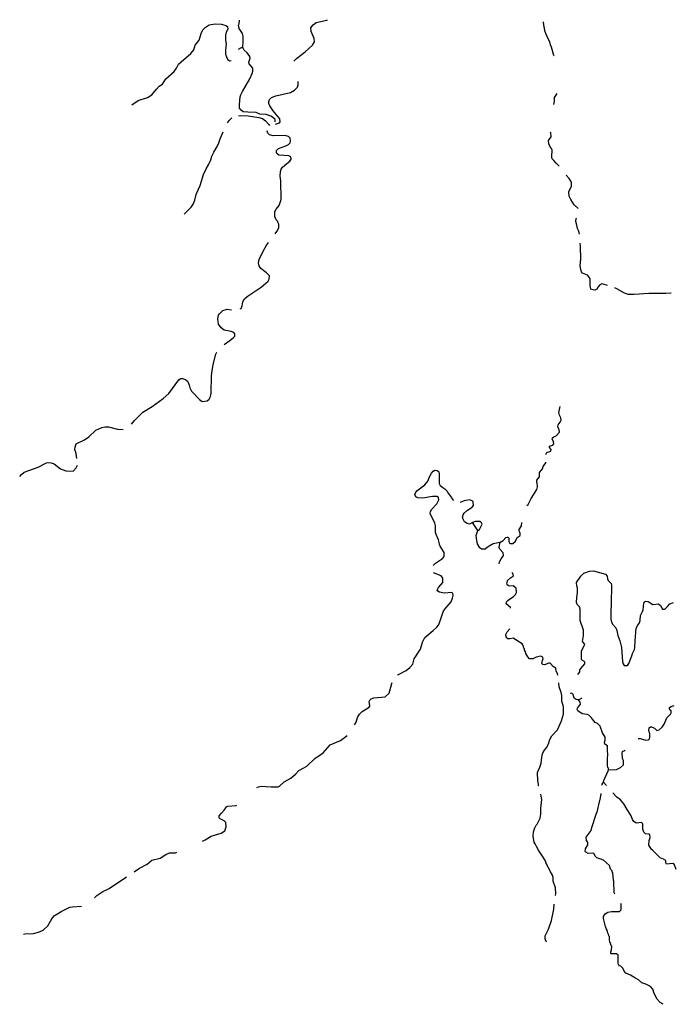
# Model space of a CAD drawing. Extents: x 1640392 to 2157601, y 16348238 to 16719157.
# Drawn here: x 1844694 to 1876126, y 16437555 to 16484655 of the extents above; entities that cross this region are included whole.
import ezdxf

# ---------------------------------------------------------------- set-up
doc = ezdxf.new("R2010")
doc.units = 0
doc.header["$MEASUREMENT"] = 0
doc.layers.add('L3', color=7, linetype='CONTINUOUS')

msp = doc.modelspace()

# ---------------------------------------------------------------- linework, layer by layer
at = {"layer": 'L3', "color": 140, "linetype": 'CONTINUOUS', "flags": 128}
for points in [[(1857818.53, 16482671.9), (1857943.53, 16482805.23), (1858360.19, 16483121.9), (1858710.17, 16483430.23), (1858801.83, 16483596.9), (1858793.5, 16483755.23), (1858643.51, 16484096.91), (1858635.18, 16484263.57), (1858735.17, 16484413.57), (1858885.17, 16484521.91), (1859393.48, 16484638.57), (1859426.81, 16484655.24)], [(1850060.43, 16480588.54), (1850360.42, 16480796.88), (1850818.74, 16480930.22), (1851018.73, 16481055.22), (1851235.4, 16481338.55), (1851377.05, 16481471.89), (1851527.05, 16481571.89), (1851693.71, 16481821.89), (1852085.37, 16482180.22), (1852193.7, 16482330.22), (1852302.03, 16482530.23), (1852427.02, 16482646.9), (1852885.35, 16483030.23), (1853027, 16483213.56), (1853102, 16483438.56), (1853285.34, 16483671.9), (1853376.99, 16483988.57), (1853468.66, 16484171.91), (1853576.99, 16484288.57), (1853768.65, 16484405.24), (1854043.64, 16484455.24), (1854360.3, 16484438.57), (1854560.3, 16484380.24), (1854643.63, 16484330.24), (1854651.96, 16484205.24), (1854585.3, 16484055.24), (1854551.96, 16483921.91), (1854551.96, 16483680.23), (1854585.3, 16483496.9), (1854551.96, 16483205.23), (1854551.96, 16483005.23), (1854601.96, 16482871.9), (1854643.63, 16482771.9), (1854743.62, 16482688.56), (1854810.29, 16482696.9)], [(1855368.6, 16483321.9), (1855393.6, 16483605.23), (1855393.6, 16483855.23), (1855360.27, 16483996.91), (1855193.61, 16484230.24), (1855168.61, 16484388.57), (1855193.61, 16484455.24), (1855218.61, 16484630.24)], [(1870276.49, 16482930.22), (1870268.16, 16482938.55), (1870151.49, 16483346.9), (1870101.5, 16483455.23), (1870068.17, 16483596.9), (1870001.5, 16483713.56), (1869876.5, 16483996.9), (1869834.84, 16484121.9), (1869818.17, 16484271.9), (1869801.5, 16484288.56), (1869768.18, 16484546.9)], [(1855168.61, 16483238.56), (1855310.28, 16483321.9), (1855368.6, 16483321.9)], [(1856926.89, 16479763.53), (1856918.56, 16479880.21), (1856793.56, 16479996.88), (1856718.57, 16480038.54), (1856485.24, 16480113.54), (1856193.58, 16480130.21), (1856018.59, 16480221.88), (1855618.6, 16480230.21), (1855385.28, 16480255.21), (1855293.61, 16480321.88), (1855218.61, 16480421.88), (1855210.28, 16480596.88), (1855251.94, 16480971.88), (1855276.94, 16481063.54), (1855360.28, 16481213.55), (1855710.26, 16481821.89), (1855826.92, 16482080.22), (1855851.92, 16482196.89), (1855851.92, 16482338.55), (1855685.27, 16482538.56), (1855668.6, 16482621.9), (1855726.92, 16482821.9), (1855718.59, 16482896.9), (1855576.93, 16483063.56), (1855443.6, 16483196.9), (1855368.6, 16483321.9)], [(1856935.23, 16479655.2), (1857126.88, 16479713.53), (1857160.22, 16479763.53), (1857143.55, 16479905.21), (1857068.56, 16480013.54), (1856826.89, 16480288.54), (1856668.57, 16480530.21), (1856618.57, 16480638.54), (1856626.9, 16480738.54), (1856651.9, 16480830.21), (1856743.56, 16480930.21), (1856951.89, 16481013.54), (1857651.87, 16481180.21), (1857843.53, 16481280.21), (1857993.53, 16481421.89), (1858026.86, 16481530.22), (1858026.86, 16481705.22)], [(1870268.16, 16480605.21), (1870293.16, 16480763.54), (1870301.49, 16480938.54), (1870418.16, 16481130.21)], [(1854643.63, 16479721.87), (1854743.62, 16479855.21), (1854851.95, 16479963.54)], [(1855168.61, 16480055.21), (1855251.94, 16480071.88), (1855635.27, 16480055.21), (1856135.25, 16479980.21), (1856310.25, 16479921.88), (1856460.24, 16479821.87), (1856626.9, 16479638.53), (1856651.9, 16479588.53)], [(1852568.69, 16475355.17), (1852910.35, 16475688.51), (1853002.01, 16475830.18), (1853077.01, 16476021.85), (1853143.67, 16476288.51), (1853177, 16476380.18), (1853327, 16476730.18), (1853493.66, 16477255.19), (1853618.66, 16477513.52), (1853735.33, 16477705.19), (1853843.65, 16477955.19), (1853893.65, 16478121.86), (1853985.32, 16478321.86), (1854143.64, 16478588.53), (1854226.97, 16478771.87), (1854285.31, 16478955.2), (1854426.96, 16479288.53)], [(1856918.56, 16474413.5), (1857001.89, 16474530.17), (1857093.56, 16474705.17), (1857093.56, 16474880.17), (1857051.89, 16474963.5), (1857043.56, 16474996.84), (1856976.89, 16475088.5), (1856901.89, 16475238.5), (1856901.89, 16475480.17), (1856968.56, 16475588.5), (1857110.23, 16475763.5), (1857168.55, 16475905.18), (1857210.22, 16476046.85), (1857193.55, 16476946.85), (1857168.55, 16477171.86), (1857176.88, 16477388.52), (1857210.22, 16477505.19), (1857276.88, 16477605.19), (1857476.87, 16477771.86), (1857626.87, 16477880.19), (1857685.21, 16477988.52), (1857676.87, 16478088.52), (1857585.21, 16478138.52), (1857093.56, 16478180.19), (1857010.23, 16478246.86), (1856985.23, 16478288.52), (1856985.23, 16478405.19), (1857085.23, 16478496.86), (1857435.21, 16478621.87), (1857560.21, 16478688.53), (1857635.21, 16478763.53), (1857660.21, 16478855.2), (1857643.54, 16478980.2), (1857560.21, 16479071.87), (1857393.55, 16479113.53), (1856835.23, 16479096.87), (1856651.9, 16479146.87), (1856568.57, 16479230.2), (1856543.57, 16479321.87), (1856551.9, 16479355.2)], [(1870518.16, 16477646.85), (1870368.16, 16477796.85), (1870268.16, 16477921.86), (1870184.84, 16477996.86), (1870159.84, 16478080.19), (1870159.84, 16478246.86), (1870176.5, 16478280.19), (1870176.5, 16478421.86), (1870151.5, 16478488.52), (1870118.17, 16478513.52), (1870026.5, 16478713.52), (1870009.84, 16478880.19), (1870134.84, 16479055.19), (1870126.5, 16479238.53), (1870109.84, 16479280.2)], [(1871426.37, 16475619.46), (1871426.46, 16475621.84), (1871243.14, 16475805.17), (1871076.47, 16476046.84), (1870993.14, 16476213.5), (1870984.81, 16476413.5), (1871101.47, 16476688.51), (1871109.81, 16476888.51), (1871001.47, 16477055.18), (1870859.82, 16477221.85)], [(1871484.8, 16474388.49), (1871459.8, 16474538.49), (1871393.13, 16474663.49), (1871368.13, 16474821.83), (1871318.13, 16475005.16), (1871334.8, 16475138.49), (1871341.42, 16475164.96)], [(1855243.61, 16470821.81), (1855293.61, 16470838.47), (1855351.94, 16470963.47), (1855368.61, 16471155.14), (1855460.28, 16471296.81), (1855576.93, 16471413.47), (1856251.91, 16471855.15), (1856593.57, 16472155.15), (1856635.24, 16472246.82), (1856651.9, 16472405.15), (1856501.9, 16472546.82), (1856243.58, 16472746.82), (1856151.92, 16472888.48), (1856126.92, 16473021.83), (1856151.92, 16473188.49), (1856343.58, 16473588.49), (1856493.57, 16473830.16), (1856610.24, 16473996.83)], [(1872826.42, 16471938.47), (1872626.43, 16471996.81), (1872559.77, 16472021.81), (1872459.77, 16471971.81), (1872384.77, 16471871.81), (1872326.43, 16471771.81), (1872226.44, 16471721.81), (1872143.11, 16471730.14), (1872034.78, 16471771.81), (1872009.78, 16471963.47), (1872009.78, 16472246.81), (1871976.44, 16472330.14), (1871876.45, 16472430.14), (1871634.79, 16472530.15), (1871584.8, 16472588.48), (1871551.46, 16472705.15), (1871518.13, 16472880.15), (1871551.46, 16473213.48), (1871534.8, 16473813.48), (1871518.13, 16473971.83)], [(1874109.72, 16471513.47), (1873826.39, 16471505.14), (1873643.07, 16471580.14), (1873284.75, 16471788.47), (1873184.75, 16471830.14)], [(1875884.67, 16471571.81), (1875859.67, 16471571.81), (1875626.34, 16471563.47), (1874818.03, 16471563.47), (1874109.72, 16471513.47)], [(1854485.31, 16469121.8), (1854760.3, 16469313.46), (1854935.29, 16469446.8), (1854985.29, 16469521.8), (1854985.29, 16469621.8), (1854943.62, 16469688.46), (1854818.63, 16469746.8), (1854476.97, 16469796.8), (1854335.31, 16469913.46), (1854218.64, 16470096.8), (1854185.31, 16470346.81), (1854218.64, 16470513.47), (1854260.31, 16470580.14), (1854310.31, 16470638.47), (1854418.64, 16470738.47), (1854618.63, 16470805.14), (1854835.3, 16470780.14)], [(1852735.36, 16467355.11), (1852802.02, 16467180.11), (1852835.36, 16467046.78), (1852918.68, 16466880.11), (1853302, 16466480.11), (1853427, 16466396.78), (1853668.66, 16466421.78), (1853768.66, 16466496.78), (1853826.99, 16466630.11), (1853860.33, 16466788.44), (1853868.66, 16467613.45), (1853901.98, 16467863.45), (1853951.98, 16468155.12), (1854076.98, 16468655.12), (1854126.98, 16468755.12)], [(1850052.1, 16465313.43), (1850193.77, 16465488.43), (1850593.75, 16465888.43), (1851043.74, 16466155.11), (1851568.72, 16466538.44), (1851827.05, 16466771.78), (1852310.37, 16467430.12), (1852385.37, 16467496.79), (1852485.37, 16467488.45), (1852635.36, 16467438.45), (1852735.36, 16467355.11)], [(1869876.51, 16463855.08), (1869876.51, 16463863.41), (1869926.51, 16463955.08), (1870118.17, 16464013.41), (1870134.84, 16464096.75), (1870051.51, 16464188.41), (1870051.51, 16464246.76), (1870218.17, 16464305.09), (1870259.84, 16464371.76), (1870251.5, 16464471.76), (1870176.5, 16464596.76), (1870193.17, 16464655.09), (1870268.17, 16464705.09), (1870376.5, 16464746.76), (1870534.83, 16464921.76), (1870518.16, 16465038.42), (1870459.83, 16465171.76), (1870476.49, 16465280.09), (1870559.83, 16465396.76), (1870609.83, 16465496.76), (1870601.49, 16465605.09), (1870534.83, 16465730.1), (1870509.83, 16465871.77), (1870559.83, 16466155.1)], [(1847427.18, 16463663.42), (1847393.85, 16463905.09), (1847335.52, 16464088.42), (1847352.18, 16464230.09), (1847402.18, 16464363.42), (1847802.17, 16464563.43), (1848010.5, 16464705.1), (1848343.82, 16465021.77), (1848627.14, 16465155.1), (1848777.14, 16465180.1), (1848943.8, 16465171.77), (1849377.12, 16465063.43), (1849652.11, 16465055.1)], [(1844693.93, 16462796.75), (1844785.6, 16462896.76), (1844902.25, 16463005.09), (1845585.57, 16463255.09), (1845977.22, 16463455.09), (1846068.89, 16463480.09), (1846202.21, 16463455.09), (1846343.88, 16463413.42), (1846652.2, 16463163.42), (1846910.53, 16463080.09), (1847260.52, 16463063.42), (1847393.85, 16463213.42), (1847460.52, 16463346.76)], [(1868976.54, 16461413.39), (1869026.54, 16461463.4), (1869184.87, 16461746.74), (1869451.52, 16462180.07), (1869484.86, 16462305.07), (1869468.19, 16462505.07), (1869443.19, 16462521.74), (1869451.52, 16462621.74), (1869584.86, 16462780.07), (1869584.86, 16462988.41), (1869726.52, 16463163.41), (1869759.85, 16463280.08), (1869876.51, 16463463.41), (1869876.51, 16463488.41)], [(1864493.34, 16458538.38), (1864593.34, 16458655.05), (1864935, 16458888.38), (1865010, 16458980.05), (1865010, 16459163.38), (1864818.33, 16459471.72), (1864793.33, 16459555.05), (1864785, 16459580.05), (1864743.33, 16459771.72), (1864626.67, 16460030.06), (1864601.67, 16460121.73), (1864601.67, 16460446.73), (1864560.01, 16460571.73), (1864343.35, 16461030.06), (1864360.02, 16461130.06), (1864418.34, 16461246.74), (1864668.34, 16461496.74), (1864751.66, 16461688.4), (1864743.33, 16461805.07), (1864668.34, 16461846.74), (1864460.01, 16461846.74), (1863985.03, 16461771.74), (1863760.03, 16461788.4), (1863651.7, 16461838.4), (1863610.04, 16461938.4), (1863626.7, 16461996.74), (1863710.03, 16462113.4), (1864085.02, 16462396.74), (1864226.68, 16462580.08), (1864310.02, 16462788.41), (1864410.01, 16462963.41), (1864493.34, 16463063.41), (1864568.34, 16463105.08), (1864676.67, 16463096.75), (1864751.66, 16463021.75), (1864776.66, 16462930.08), (1864768.33, 16462463.4), (1864826.66, 16462371.74), (1864943.33, 16462280.07), (1865051.65, 16462213.4), (1865159.99, 16462105.07), (1865184.99, 16462021.74), (1865359.99, 16461805.07), (1865376.65, 16461755.07), (1865459.98, 16461655.07)], [(1866368.29, 16460596.73), (1866218.29, 16460530.06), (1866118.29, 16460555.06), (1865993.3, 16460638.39), (1865918.3, 16460755.06), (1865893.3, 16460855.06), (1865918.3, 16460971.73), (1865968.3, 16461055.06), (1866126.62, 16461196.73), (1866351.62, 16461338.4), (1866409.95, 16461421.74), (1866401.61, 16461588.4), (1866351.62, 16461646.74), (1866218.29, 16461680.07), (1865968.3, 16461646.74), (1865784.97, 16461563.4), (1865776.63, 16461563.4)], [(1866801.6, 16460580.06), (1866718.28, 16460655.06), (1866509.95, 16460646.73), (1866368.29, 16460596.73)], [(1866626.61, 16460221.73), (1866493.28, 16460405.06), (1866368.29, 16460596.73)], [(1867684.92, 16459646.72), (1867351.59, 16459580.05), (1867168.26, 16459471.72), (1867068.27, 16459405.05), (1866968.27, 16459330.05), (1866793.27, 16459330.05), (1866718.28, 16459388.38), (1866609.95, 16459588.38), (1866584.95, 16459738.38), (1866551.61, 16459980.06), (1866626.61, 16460221.73)], [(1866626.61, 16460221.73), (1866701.61, 16460271.73), (1866826.6, 16460521.73), (1866801.6, 16460580.06)], [(1867684.92, 16459646.72), (1867843.24, 16459738.38), (1867968.24, 16459880.05), (1868034.91, 16459905.05), (1868068.24, 16459896.72), (1868101.57, 16459855.05), (1868109.9, 16459688.38), (1868143.23, 16459630.05), (1868184.9, 16459596.72), (1868301.56, 16459605.05), (1868426.56, 16459705.05), (1868501.55, 16459880.05), (1868651.55, 16459988.38), (1868651.55, 16460113.39), (1868626.55, 16460146.73), (1868609.89, 16460263.39), (1868718.22, 16460438.39), (1868726.55, 16460596.73)], [(1867651.58, 16458621.71), (1867659.92, 16458721.72), (1867743.25, 16458871.72), (1867818.24, 16458971.72), (1867851.57, 16459030.05), (1867834.91, 16459155.05), (1867676.58, 16459321.72), (1867651.58, 16459413.38), (1867659.92, 16459521.72), (1867684.92, 16459588.38), (1867684.92, 16459646.72)], [(1871418.14, 16453330), (1871476.47, 16453413.33), (1871509.81, 16453455), (1871509.81, 16453555.01), (1871559.81, 16453621.68), (1871751.46, 16453846.68), (1871751.46, 16453938.34), (1871634.8, 16453996.68), (1871584.8, 16454046.68), (1871593.13, 16454455.01), (1871743.13, 16454780.01), (1871643.13, 16454913.35), (1871668.13, 16455105.02), (1871684.8, 16455163.35), (1871676.46, 16455446.69), (1871518.14, 16455921.69), (1871518.14, 16456463.36), (1871484.81, 16456563.36), (1871401.47, 16456671.7), (1871351.47, 16456780.03), (1871359.81, 16457013.36), (1871401.47, 16457246.7), (1871393.14, 16457471.7), (1871359.81, 16457580.04), (1871343.14, 16457738.37), (1871559.8, 16458038.37), (1871701.46, 16458171.71), (1871968.12, 16458280.04), (1872168.12, 16458288.37), (1872734.77, 16458130.04), (1872809.77, 16458038.37), (1872826.43, 16457905.04), (1872859.76, 16457830.04), (1873001.42, 16457688.37), (1873026.42, 16457596.7), (1873018.09, 16457238.36), (1873001.42, 16457071.7), (1872984.76, 16455971.69), (1873018.09, 16455838.35), (1873093.09, 16455721.69), (1873234.75, 16455563.35), (1873284.75, 16455430.02), (1873326.41, 16455205.02), (1873426.41, 16454938.34), (1873509.75, 16454621.68), (1873551.41, 16453938.34), (1873576.41, 16453846.68), (1873626.4, 16453763.34), (1873793.07, 16453763.34), (1873851.4, 16453863.34), (1874001.39, 16454221.68), (1874026.39, 16454330.01), (1874118.06, 16454521.68), (1874143.06, 16454630.01), (1874151.39, 16454946.68), (1874209.73, 16455546.69), (1874276.38, 16455696.69), (1874359.72, 16455805.02), (1874401.38, 16455921.69), (1874418.05, 16456146.69), (1874509.72, 16456338.35), (1874543.05, 16456430.03), (1874576.37, 16456738.36), (1874593.04, 16456796.7), (1874651.37, 16456838.36), (1874776.37, 16456830.03), (1875001.36, 16456680.03), (1875268.02, 16456705.03), (1875368.02, 16456638.36), (1875468.02, 16456455.03), (1875576.34, 16456463.36), (1875701.34, 16456580.03), (1875809.68, 16456705.03), (1875993, 16456771.7)], [(1862776.73, 16453296.68), (1862793.4, 16453321.68), (1863201.71, 16453521.68), (1863376.71, 16453663.34), (1863510.04, 16453821.68), (1863585.04, 16454080.01), (1863876.69, 16454538.35), (1863968.36, 16454871.69), (1864085.03, 16455105.02), (1864485.01, 16455438.35), (1864660.01, 16455588.35), (1864735.01, 16455688.35), (1864826.66, 16455896.7), (1864968.33, 16456330.03), (1865051.66, 16456463.36), (1865343.32, 16456813.36), (1865409.99, 16456980.03), (1865443.32, 16457113.36), (1865434.99, 16457213.36), (1865376.65, 16457255.04), (1865018.33, 16457221.71), (1864785, 16457263.37), (1864710.01, 16457321.71), (1864685.01, 16457371.71), (1864743.34, 16457488.37), (1864943.33, 16457730.04), (1864943.33, 16457938.37), (1864868.33, 16458046.71), (1864510.01, 16458188.37)], [(1868184.9, 16456505.03), (1868184.9, 16456538.36), (1867984.91, 16456705.03), (1868001.57, 16456805.03), (1868076.57, 16456880.03), (1868326.56, 16457055.03), (1868426.56, 16457163.36), (1868468.23, 16457246.7), (1868459.9, 16457463.37), (1868318.23, 16457580.04), (1868118.24, 16457555.04), (1868034.91, 16457613.37), (1868009.91, 16457646.71), (1868026.57, 16457713.37), (1868051.57, 16457821.71), (1868193.23, 16457963.37), (1868326.56, 16458046.71), (1868293.23, 16458163.37), (1868259.9, 16458205.04)], [(1870459.84, 16453305), (1870443.17, 16453371.67), (1870368.17, 16453488.34), (1870359.84, 16453630.01), (1870276.5, 16453680.01), (1870193.18, 16453730.01), (1870168.18, 16453796.68), (1870084.85, 16453871.68), (1870026.51, 16453871.68), (1869818.19, 16453788.34), (1869743.19, 16453805.01), (1869693.19, 16453855.01), (1869718.19, 16453996.68), (1869751.52, 16454096.68), (1869734.86, 16454155.01), (1869643.19, 16454205.01), (1869409.87, 16454155.01), (1869259.87, 16454088.34), (1869101.54, 16454088.34), (1869018.21, 16454171.68), (1868926.54, 16454330.01), (1868901.54, 16454421.68), (1868859.88, 16454496.68), (1868851.55, 16454571.68), (1868834.89, 16454596.68), (1868793.22, 16454713.35), (1868743.22, 16454796.69), (1868318.23, 16455071.69), (1868176.56, 16455030.02), (1868068.24, 16455038.35), (1868018.24, 16455088.35), (1867976.57, 16455138.35), (1867968.24, 16455238.35), (1868034.91, 16455380.02), (1868151.57, 16455513.35)], [(1861451.77, 16452105), (1861518.43, 16452171.67), (1861643.43, 16452221.67), (1862185.08, 16452263.33), (1862376.74, 16452438.33), (1862418.41, 16452546.67), (1862501.73, 16452905), (1862526.73, 16452946.67)], [(1870643.16, 16452321.67), (1870609.83, 16452471.67), (1870518.17, 16452746.67), (1870509.84, 16452938.33)], [(1869543.2, 16448004.96), (1869534.87, 16448013.29), (1869526.53, 16448088.3), (1869493.2, 16448238.3), (1869484.87, 16448646.64), (1869593.2, 16448904.97), (1869651.52, 16449088.3), (1869709.86, 16449496.65), (1869768.19, 16449654.98), (1869943.18, 16449871.65), (1870026.51, 16450054.98), (1870068.18, 16450229.98), (1870168.18, 16450404.98), (1870434.84, 16450688.31), (1870634.83, 16451121.66), (1870718.16, 16451429.99), (1870718.16, 16451788.32), (1870651.49, 16452063.32), (1870643.16, 16452321.67)], [(1871451.47, 16452121.66), (1871334.81, 16452129.99), (1871243.14, 16452196.67), (1871184.82, 16452371.67), (1871126.48, 16452446.67), (1871051.48, 16452430)], [(1871451.47, 16452121.66), (1871576.47, 16452188.33), (1871601.46, 16452221.67)], [(1860718.46, 16450929.99), (1860801.79, 16451046.66), (1860860.12, 16451271.66), (1860960.12, 16451429.99), (1861085.12, 16451554.99), (1861426.77, 16451763.33), (1861451.77, 16451813.33), (1861435.11, 16451963.33), (1861418.44, 16452038.33), (1861451.77, 16452105)], [(1872876.43, 16448763.3), (1872876.43, 16448854.97), (1872851.43, 16448879.97), (1872834.77, 16448963.3), (1872834.77, 16449271.64), (1872851.43, 16449554.97), (1872826.43, 16449646.65), (1872834.77, 16449921.65), (1872709.77, 16450004.98), (1872684.77, 16450079.98), (1872718.1, 16450196.65), (1872718.1, 16450329.98), (1872584.78, 16450538.31), (1872484.78, 16450854.98), (1872351.44, 16450988.32), (1872243.12, 16451029.99), (1872109.79, 16451196.66), (1872068.12, 16451263.32), (1871943.12, 16451388.32), (1871851.46, 16451421.66), (1871618.13, 16451454.99), (1871409.81, 16451596.66), (1871384.81, 16451654.99), (1871401.47, 16451721.66), (1871534.81, 16451913.32), (1871518.14, 16452013.32), (1871451.47, 16452121.66)], [(1874301.38, 16450263.31), (1874393.05, 16450263.31), (1874668.04, 16450196.65), (1874801.37, 16450213.31), (1874843.04, 16450254.98), (1874859.71, 16450321.65), (1874859.71, 16450496.65), (1874818.04, 16450646.65), (1874826.37, 16450779.98), (1874893.04, 16450829.98), (1874943.04, 16450821.65), (1875076.36, 16450763.31), (1875193.03, 16450654.98), (1875301.36, 16450679.98), (1875443.02, 16450813.31), (1875543.02, 16450963.31), (1875676.34, 16451254.99), (1875851.34, 16451429.99), (1875884.68, 16451504.99), (1875876.34, 16451588.32), (1875818.01, 16451638.32), (1875793.01, 16451679.99), (1875801.34, 16451746.66), (1875876.34, 16451804.99), (1876026.33, 16451846.66)], [(1856043.6, 16447921.64), (1856118.6, 16447963.3), (1856260.26, 16447996.64), (1856735.25, 16447963.3), (1857060.24, 16447963.3), (1857126.9, 16447996.64), (1857360.23, 16448204.97), (1857668.55, 16448379.97), (1857918.54, 16448579.97), (1858060.21, 16448746.64), (1858260.2, 16448854.98), (1858435.2, 16448946.65), (1858818.52, 16449313.31), (1859226.83, 16449588.31), (1859560.16, 16449971.65), (1860043.48, 16450171.65), (1860376.8, 16450413.32)], [(1872876.43, 16448763.3), (1873259.76, 16448779.97), (1873459.75, 16448888.3), (1873601.41, 16449013.3), (1873593.08, 16449204.97), (1873551.41, 16449321.64), (1873526.41, 16449563.3), (1873551.41, 16449654.98), (1873668.07, 16449696.65), (1873684.74, 16449704.98)], [(1872634.78, 16448188.29), (1872651.43, 16448263.3), (1872868.1, 16448729.97), (1872876.43, 16448763.3)], [(1872568.11, 16448038.29), (1872576.44, 16448088.29), (1872634.78, 16448188.29)], [(1872776.43, 16448021.63), (1872634.78, 16448188.29)], [(1870334.85, 16442763.26), (1870351.51, 16442854.93), (1870343.18, 16443129.93), (1870234.85, 16443446.6), (1870226.51, 16443621.6), (1870176.51, 16443763.26), (1870101.51, 16443888.26), (1870076.51, 16443971.6), (1869934.86, 16444229.94), (1869926.52, 16444263.27), (1869884.86, 16444329.94), (1869884.86, 16444379.94), (1869718.19, 16444646.61), (1869534.87, 16444921.61), (1869426.53, 16445104.94), (1869376.53, 16445238.27), (1869326.53, 16445313.27), (1869276.54, 16445579.95), (1869284.88, 16445813.28), (1869359.87, 16445996.62), (1869418.2, 16446121.62), (1869459.87, 16446171.62), (1869601.53, 16446463.28), (1869634.87, 16446646.62), (1869634.86, 16446946.63), (1869659.86, 16447071.63), (1869684.86, 16447346.63), (1869659.86, 16447504.96), (1869634.86, 16447613.29)], [(1873176.42, 16442829.92), (1873151.42, 16442879.92), (1873134.76, 16443446.6), (1873118.09, 16443496.6), (1873084.76, 16443846.6), (1873059.76, 16443871.6), (1873051.42, 16443946.6), (1872976.43, 16444013.26), (1872926.43, 16444188.26), (1872634.78, 16444446.61), (1872518.11, 16444504.94), (1872318.12, 16444554.94), (1872234.79, 16444646.61), (1872176.45, 16444788.27), (1871901.46, 16444771.61), (1871793.13, 16444829.94), (1871759.8, 16444871.61), (1871784.8, 16444996.61), (1871884.8, 16445188.27), (1871884.8, 16445313.27), (1871826.46, 16445396.61), (1871818.13, 16445554.95), (1872043.12, 16445863.28), (1872076.45, 16446004.95), (1872293.12, 16446654.95), (1872359.78, 16446813.28), (1872393.11, 16446963.29), (1872418.11, 16447104.96), (1872501.44, 16447429.96), (1872526.44, 16447638.29)], [(1876126.33, 16443996.6), (1876043.01, 16444229.93), (1876009.68, 16444271.6), (1875968.01, 16444296.6), (1875793.01, 16444271.6), (1875659.69, 16444263.26), (1875626.35, 16444329.93), (1875618.02, 16444429.94), (1875509.69, 16444504.94), (1875351.36, 16444563.27), (1875001.37, 16444904.94), (1874901.37, 16444996.61), (1874901.37, 16445029.94), (1874818.04, 16445171.61), (1874826.37, 16445396.61), (1874868.04, 16445538.27), (1874851.37, 16445654.95), (1874809.71, 16445696.62), (1874643.05, 16445704.95), (1874568.05, 16445796.62), (1874526.38, 16445929.95), (1874526.38, 16446188.28), (1874459.72, 16446246.62), (1874201.39, 16446213.28), (1874084.73, 16446296.62), (1874034.73, 16446388.28), (1873959.74, 16446563.28), (1873809.74, 16446829.95), (1873776.4, 16446879.95), (1873618.08, 16447146.63), (1873451.41, 16447329.96), (1873284.76, 16447463.29), (1873084.76, 16447671.63)], [(1853443.68, 16445363.28), (1853568.67, 16445421.62), (1853860.33, 16445604.95), (1854335.32, 16445738.28), (1854518.64, 16445846.62), (1854585.31, 16446046.63), (1854560.31, 16446246.63), (1854476.98, 16446329.96), (1854285.32, 16446429.96), (1854243.65, 16446471.63), (1854235.32, 16446563.29), (1854351.98, 16446704.96), (1854485.31, 16446838.29), (1854593.64, 16446996.63), (1854651.97, 16447038.29), (1855051.96, 16447063.29), (1855085.3, 16447079.96)], [(1850168.77, 16443896.61), (1850435.44, 16444071.61), (1850793.76, 16444254.94), (1851018.75, 16444454.95), (1851418.74, 16444546.62), (1851693.73, 16444721.62), (1851868.72, 16444796.62), (1852152.04, 16444796.62), (1852218.71, 16444829.95)], [(1848277.16, 16442654.93), (1848385.5, 16442754.93), (1848677.15, 16442946.61), (1848985.48, 16443096.61), (1849285.47, 16443304.94), (1849502.12, 16443438.27), (1849802.11, 16443646.61)], [(1869859.86, 16440646.58), (1869851.52, 16440688.24), (1869851.52, 16440838.24), (1870009.86, 16441154.91), (1870151.51, 16441563.25), (1870268.18, 16442113.25), (1870284.85, 16442338.25)], [(1872934.77, 16440688.24), (1872926.43, 16440804.91), (1872893.1, 16440829.91), (1872868.1, 16440954.91), (1872843.1, 16440963.24), (1872809.77, 16441104.91), (1872768.1, 16441179.91), (1872743.1, 16441279.91), (1872634.78, 16441663.25), (1872643.11, 16441754.92), (1872726.44, 16441879.92), (1872843.1, 16441954.92), (1873018.1, 16441996.59), (1873409.75, 16441996.59), (1873484.75, 16442079.92), (1873484.75, 16442338.25), (1873468.08, 16442371.59)], [(1844877.26, 16440904.92), (1844943.93, 16440921.59), (1845352.25, 16440938.25), (1845602.24, 16441013.25), (1845810.57, 16441104.92), (1846035.57, 16441313.25), (1846235.56, 16441638.26), (1846352.22, 16441779.93), (1846685.55, 16441996.6), (1847102.2, 16442196.6), (1847218.86, 16442221.6), (1847660.52, 16442246.6)], [(1869909.86, 16440529.91), (1869859.86, 16440646.58)], [(1875493.02, 16437554.88), (1875351.36, 16437646.55), (1875209.7, 16437796.56), (1875059.71, 16438071.56), (1875001.37, 16438279.89), (1874893.04, 16438413.22), (1874659.72, 16438521.56), (1874476.38, 16438579.89), (1874318.06, 16438721.56), (1874134.73, 16438821.56), (1873934.74, 16438946.57), (1873709.75, 16439046.57), (1873626.41, 16439138.23), (1873559.75, 16439288.23), (1873468.08, 16439371.57), (1873401.42, 16439388.23), (1873351.42, 16439454.9), (1873334.76, 16439521.57), (1873334.76, 16439904.9), (1873268.09, 16439971.57), (1873009.77, 16439963.23), (1872993.1, 16439988.23), (1872984.77, 16440071.57), (1873026.43, 16440163.23), (1873034.77, 16440321.58), (1872976.43, 16440438.24), (1872984.77, 16440471.58), (1872951.43, 16440488.24), (1872934.77, 16440688.24)]]:
    msp.add_lwpolyline(points, dxfattribs=at)

doc.saveas('drawing.dxf')
